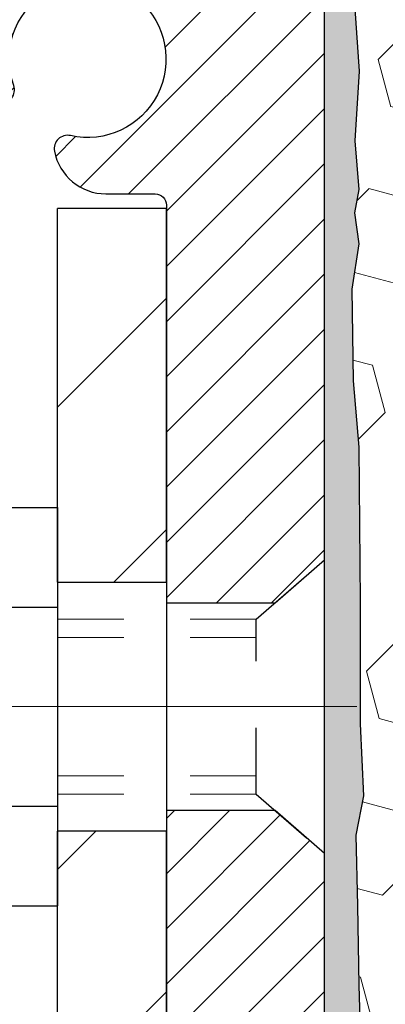
# Model space of a CAD drawing. Extents: x -7 to 3254, y -7 to 1977.
# Drawn here: x 17 to 17, y 17 to 19 of the extents above; entities that cross this region are included whole.
import ezdxf

# ---------------------------------------------------------------- set-up
doc = ezdxf.new("R2010")
doc.units = 0
doc.header["$LTSCALE"] = 5
doc.header["$MEASUREMENT"] = 0
doc.linetypes.add('CENTERX2', pattern=[4, 2.5, -0.5, 0.5, -0.5])
doc.linetypes.add('HIDDEN', pattern=[0.375, 0.25, -0.125])
for name, color, linetype, lineweight in [('CENTERLINE - L', 1, 'CENTERX2', 18), ('EPOXY ADHESIVE - H', 50, 'CONTINUOUS', 15), ('EPOXY ADHESIVE - L', 52, 'CONTINUOUS', 25), ('FOAM INSERT - H', 150, 'CONTINUOUS', 9), ('MIG FOOT - H', 251, 'CONTINUOUS', 20), ('MIG FOOT - L', 7, 'CONTINUOUS', 30), ('MIG RETAINER - H', 251, 'CONTINUOUS', 20), ('MIG RETAINER - L', 7, 'CONTINUOUS', 30), ('SCREW - L', 1, 'CONTINUOUS', 25)]:
    doc.layers.add(name, color=color, linetype=linetype, lineweight=lineweight)

msp = doc.modelspace()

# ---------------------------------------------------------------- hatches: boundary and pattern name
at = {"layer": 'EPOXY ADHESIVE - H'}
h = msp.add_hatch(dxfattribs=at)
h.set_pattern_fill('AR-SAND', color=256, scale=0.03937007874015701)
h.set_pattern_definition([(37.50000000000001, (2.220634273877501, 1.552358880842334), (-0.002480053468882181, 0.07585920350445416), [0, -0.05984251968503865, 0, -0.06692913385826692, 0, -0.06397637795275514]), (7.499999999999999, (2.220634273877501, 1.552358880842334), (0.06967624823888606, 0.1111081128043191), [0, -0.03228346456692874, 0, -0.05393700787401511, 0, -0.02066929133858243]), (327.5, (2.172209077027107, 1.552358880842334), (0.1226040103051755, 0.0002227973833450738), [0, -0.0196850393700785, 0, -0.07086614173228262, 0, -0.09251968503936897]), (317.5, (2.172209077027107, 1.552358880842334), (0.118351441124892, 0.03455415609977319), [0, -0.009842519685039252, 0, -0.04645669291338526, 0, -0.05314960629921196])])
edge = h.paths.add_edge_path()
edge.add_arc((17.04390217238352, 18.98703279411708), 0.2598959871882725, 319.2102626382546, 355.2918319313019)
edge.add_line((17.30292119138881, 18.96570037863964), (17.2865929333265, 18.75077961986402))
edge.add_line((17.2865929333265, 18.75077961986402), (17.29307972887668, 18.65666942322683))
edge.add_line((17.29307972887668, 18.65666942322683), (17.28631940324195, 18.55190779339954))
edge.add_line((17.28631940324195, 18.55190779339954), (17.2927309484243, 18.4786164245355))
edge.add_line((17.2927309484243, 18.4786164245355), (17.28603554297897, 18.44347367136537))
edge.add_line((17.28603554297897, 18.44347367136537), (17.2927309484243, 18.39669676605398))
edge.add_line((17.2927309484243, 18.39669676605398), (17.28190631969947, 18.32869881583518))
edge.add_line((17.28190631969947, 18.32869881583518), (17.28399396359769, 18.19069441356213))
edge.add_line((17.28399396359769, 18.19069441356213), (17.2927309484243, 18.09080589839401))
edge.add_line((17.2927309484243, 18.09080589839401), (17.29465000531633, 17.85812458355035))
edge.add_line((17.29465000531633, 17.85812458355035), (17.29443786332065, 17.67449458402005))
edge.add_line((17.29443786332065, 17.67449458402005), (17.29959509412252, 17.56601244647048))
edge.add_line((17.29959509412252, 17.56601244647048), (17.28789470687398, 17.5066815434087))
edge.add_line((17.28789470687398, 17.5066815434087), (17.29069911465226, 17.40027314878328))
edge.add_line((17.29069911465226, 17.40027314878328), (17.29238139080312, 17.28124099283592))
edge.add_line((17.29238139080312, 17.28124099283592), (17.29655299343799, 17.14258718645316))
edge.add_line((17.29655299343799, 17.14258718645316), (17.28138671195084, 16.99319151262101))
edge.add_line((17.28138671195084, 16.99319151262101), (17.28256500380559, 16.74445543594719))
edge.add_line((17.28256500380559, 16.74445543594719), (17.21999192405756, 16.72333654410168))
edge.add_line((17.21999192405756, 16.72333654410168), (17.11076742715645, 16.71355758619426))
edge.add_line((17.11076742715645, 16.71355758619426), (17.0693185750059, 16.52820094446484))
edge.add_line((17.0693185750059, 16.52820094446484), (17.06253972072441, 16.39878951938418))
edge.add_line((17.06253972072441, 16.39878951938418), (17.05271508059682, 16.27435542368038))
edge.add_line((17.05271508059682, 16.27435542368038), (17.06125359941743, 16.12669350379109))
edge.add_line((17.06125359941743, 16.12669350379109), (17.0750640412278, 15.86249717919871))
edge.add_line((17.0750640412278, 15.86249717919871), (17.06878914895082, 15.69241864735885))
edge.add_line((17.06878914895082, 15.69241864735885), (17.00319126840883, 15.69242210467159))
edge.add_line((17.00319126840883, 15.69242210467159), (17.00400517217353, 16.78308008327967))
edge.add_line((17.00400517217353, 16.78308008327967), (17.24066953239731, 16.78308008320913))
edge.add_line((17.24066953239731, 16.78308008320913), (17.24067104840294, 16.78308008327961))
edge.add_line((17.24067104840294, 16.78308008327961), (17.24067256438176, 18.81724664335847))
at = {"layer": 'FOAM INSERT - H'}
h = msp.add_hatch(dxfattribs=at)
h.set_pattern_fill('HEX', color=256, scale=0.59, angle=45, style=0)
h.set_pattern_definition([(45, (-75.46148488170905, 359.2703113430796), (-0.09032493426512966, 0.09032493426512968), [0.07375, -0.1475]), (165, (-75.46148488170905, 359.2703113430796), (-0.033061220536197, -0.1233861548013266), [0.07375, -0.1475]), (105, (-75.40933575659653, 359.3224604681921), (-0.1233861548013267, -0.03306122053619694), [0.07375, -0.1475])])
h.paths.add_polyline_path([(17.29069911465226, 17.40027314878328), (17.28789470687398, 17.5066815434087), (17.29959509412252, 17.56601244647048), (17.29443786332065, 17.67449458402005), (17.29465000531633, 17.85812458355041), (17.2927309484243, 18.09080589839401), (17.28399396359769, 18.19069441356213), (17.28190631969947, 18.32869881583518), (17.2927309484243, 18.39669676605398), (17.28603554297897, 18.44347367136537), (17.2927309484243, 18.4786164245355), (17.28631940324195, 18.55190779339954), (17.29307972887668, 18.65666942322683), (17.2865929333265, 18.75077961986402), (17.30317104840555, 18.9689891225717), (17.30317104840555, 19.19129685887468, 0.3442460592499911), (17.33832578241255, 19.14553334653259, 0.4678085754935708), (17.45526209821791, 19.22944826378669), (17.45866838162025, 19.27588708430277, -0.3334728206977786), (17.53754730399418, 19.36637331128701, -0.1250068666636598), (18.05402167079092, 19.34640146342774, -0.2436069693373369), (18.18669743584707, 19.21895968980185), (18.19105456501817, 19.20613926936072, 0.7163156169638158), (18.36858210776987, 19.20613926936413), (18.37293923694231, 19.21895968981077, -0.2436069693695829), (18.50561500201696, 19.34640146344877, -0.1446840029640418), (19.1007240628599, 19.34640146342592, -0.2436069693393477), (19.23339982791678, 19.21895968979997), (19.23775695708729, 19.20613926936049, 0.7163156169643259), (19.4152844998386, 19.20613926936385), (19.41964162901115, 19.21895968981089, -0.2436069693655936), (19.55231739408287, 19.34640146344798, -0.1250068666606929), (20.06879176086891, 19.36637331127467, -0.333472820682067), (20.14767068323727, 19.27588708429168), (20.1510769666394, 19.22944826377879, 0.4678085753436981), (20.2680132824139, 19.14553334650331, 0.341998713208135), (20.30316953242826, 19.1909198700955), (20.30316953242849, 18.9689891225717, 0.162005855670963), (20.36566953242849, 18.81724488646283), (20.36566953242849, 18.035994886463, -0.4142135623730951), (20.55316953242849, 17.848494886463), (20.55316953242849, 17.535994886463, -0.4142135623730951), (20.36566953242849, 17.348494886463), (20.36566953242849, 15.6922448864626), (17.06878914895082, 15.69241864735885), (17.0750640412278, 15.86249717919871), (17.06125359941743, 16.12669350379115), (17.05271508059682, 16.27435542368038), (17.06253972072441, 16.39878951938418), (17.0693185750059, 16.52820094446484), (17.11076742715645, 16.71355758619426), (17.21999192405756, 16.72333654410168), (17.28256500380559, 16.74445543594719), (17.28138671195084, 16.99319151262101), (17.29655299343799, 17.14258718645316), (17.29238139080312, 17.28124099283592)])
at = {"layer": 'MIG FOOT - H'}
h = msp.add_hatch(dxfattribs=at)
h.set_pattern_fill('ANSI31', color=256, scale=1.9685, style=0)
h.set_pattern_definition([(45, (-927.6621160098438, -447.8704218390275), (-0.1739924623457148, 0.1739924623457148), [])])
h.paths.add_polyline_path([(16.8386695324584, 18.45023008320878), (17.00266953245838, 18.45023008320878), (17.0026695324577, 17.88773008320878), (16.83866953245794, 17.88773008320878)])
edge = h.paths.add_edge_path()
edge.add_line((16.83866953245794, 17.51273008320878), (17.00266953245793, 17.51273008320878))
edge.add_line((17.00266953245793, 17.51273008320878), (17.00266953245804, 10.19217008320878))
edge.add_arc((16.64833953245792, 10.19217008320889), 0.3543300000001182, 270.00000000001836, 359.9999999999908, ccw=False)
edge.add_line((16.64833953245804, 9.837840083208775), (14.28391956345817, 9.837840083208775))
edge.add_line((14.28391956345817, 9.837840083208775), (14.28391956345806, 10.00184008320876))
edge.add_line((14.28391956345806, 10.00184008320876), (16.64833953245804, 10.00184008320876))
edge.add_arc((16.64833953245815, 10.19217008320867), 0.1903299999999604, 269.9999999999658, 360.0000000000171)
edge.add_line((16.83866953245806, 10.19217008320867), (16.83866953245794, 17.51273008320867))
h.paths.add_polyline_path([(13.31516953245838, 10.00184008320876), (13.84641650145815, 10.00184008320876), (13.84641650145826, 9.837840083208548), (13.31516953245793, 9.837840083208775)])
at = {"layer": 'MIG RETAINER - H'}
h = msp.add_hatch(dxfattribs=at)
h.set_pattern_fill('ANSI31', color=256, scale=0.47, style=0)
h.set_pattern_definition([(45, (-927.6621160098438, -418.5692781454715), (-0.04154252339470966, 0.04154252339470967), [])])
h.paths.add_polyline_path([(17.24066953245651, 16.78308008320879), (17.24066953245787, 17.47934699034305), (17.16637319817582, 17.54393180840326), (17.00266953245793, 17.54393180840326), (17.00266953245747, 16.78308008320879)])
edge = h.paths.add_edge_path()
edge.add_arc((16.4606695324596, 19.2320800832109), 0.07800000000003138, 179.9999999999582, 269.9999999994989, ccw=False)
edge.add_line((16.38266953245952, 19.23208008321113), (16.38266953245986, 19.49508008320821))
edge.add_arc((16.36266953245965, 19.49508008320832), 0.02000000000020918, 359.9999999993486, 449.9999999980458)
edge.add_line((16.36266953246033, 19.51508008320853), (16.27566953246046, 19.51508008321035))
edge.add_arc((16.27566953245977, 19.48508008321038), 0.03000000000002956, 449.9999999986973, 539.9999999997827)
edge.add_line((16.2456695324598, 19.48508008321038), (16.24566953245912, 18.95008008320336))
edge.add_arc((16.40266953245904, 18.95008008320325), 0.1569999999999254, 539.9999999999377, 630.0000000003319)
edge.add_line((16.40266953245995, 18.79308008320332), (16.56892984741725, 18.79308008320423))
edge.add_arc((16.56892984740657, 18.71434039817255), 0.07873968503150763, 362.58551599465926, 449.9999999922238, ccw=False)
edge.add_arc((16.76247230647297, 18.72308008320816), 0.1149999999996634, 182.5855160022221, 264.7875303257143)
edge.add_arc((16.75384162114753, 18.62847294145477), 0.02000000000000517, 264.7875303255701, 379.6742449813813)
edge.add_arc((16.88388858757887, 18.67497055564296), 0.1181095275611714, -102.63422251541402, 199.6742449814629, ccw=False)
edge.add_arc((16.85368042741842, 18.5402051718721), 0.02000000000015042, 437.3657774855641, 550.6215204687891)
edge.add_arc((16.9116695324586, 18.55108008320973), 0.07899999999997757, 190.6215204695919, 269.9999999991755)
edge.add_line((16.91166953245747, 18.47208008320978), (16.98566953245867, 18.47208008320864))
edge.add_arc((16.98566953245845, 18.45508008320859), 0.01699999999999591, 360, 449.9999999992337, ccw=False)
edge.add_line((17.0026695324585, 18.45508008320859), (17.00266953245793, 17.85652835801407))
edge.add_line((17.00266953245793, 17.85652835801407), (17.16637319817582, 17.85652835801407))
edge.add_line((17.16637319817582, 17.85652835801407), (17.24066953245787, 17.92111317607429))
edge.add_line((17.24066953245787, 17.92111317607429), (17.2406695324598, 19.48508008320765))
edge.add_arc((17.21066953245995, 19.48508008320788), 0.02999999999985903, 359.9999999997829, 449.9999999995657)
edge.add_line((17.21066953246017, 19.51508008320762), (17.14566953246, 19.51508008320819))
edge.add_arc((17.14566953245978, 19.49508008320832), 0.01999999999998181, 449.9999999993486, 540)
edge.add_line((17.1256695324598, 19.49508008320832), (17.12566953245945, 19.23208008320681))
edge.add_arc((17.04766953245948, 19.23208008320704), 0.07799999999997453, 269.9999999995825, 359.9999999999165, ccw=False)
edge.add_line((17.04766953245891, 19.15408008320706), (17.04366953245889, 19.15408008320706))
edge.add_arc((17.04366953245935, 19.23208008320681), 0.07799999999986085, 179.999999999833, 269.999999999666, ccw=False)
edge.add_line((16.96566953245949, 19.23208008320704), (16.96566953245983, 19.49508008320775))
edge.add_arc((16.94566953245985, 19.49508008320787), 0.01999999999998181, 360, 449.9999999996743)
edge.add_line((16.94566953245996, 19.51508008320785), (16.80422288440363, 19.51508008320876))
edge.add_line((16.80422288440363, 19.51508008320876), (16.80422288440363, 19.18418487699147))
edge.add_line((16.80422288440363, 19.18418487699147), (16.7849373220059, 19.16485427008966))
edge.add_line((16.7849373220059, 19.16485427008966), (16.7849373220059, 19.08771202050444))
edge.add_line((16.7849373220059, 19.08771202050444), (16.72708063481727, 19.04914089571149))
edge.add_line((16.72708063481727, 19.04914089571149), (16.66922394762864, 19.08771202050444))
edge.add_line((16.66922394762864, 19.08771202050444), (16.66922394762864, 19.16485427008966))
edge.add_line((16.66922394762864, 19.16485427008966), (16.64993838523182, 19.18413983248568))
edge.add_line((16.64993838523182, 19.18413983248557), (16.64993838523182, 19.51508008320864))
edge.add_line((16.64993838523182, 19.51508008320876), (16.56266953245981, 19.51508008320899))
edge.add_arc((16.56266953245981, 19.495080083209), 0.01999999999998181, 450, 540)
edge.add_line((16.54266953245983, 19.495080083209), (16.54266953245948, 19.2320800832109))
edge.add_arc((16.4646695324594, 19.23208008321113), 0.07800000000008822, 269.999999999666, 359.999999999833, ccw=False)
edge.add_line((16.46466953245894, 19.15408008321093), (16.46066953245892, 19.15408008321093))

# ---------------------------------------------------------------- linework, layer by layer
at = {"layer": 'CENTERLINE - L', "ltscale": 0.3}
msp.add_line((16.2906500879038, 17.70023008320878), (17.28967300698386, 17.70023008320878), dxfattribs=at)
at = {"layer": 'EPOXY ADHESIVE - L'}
msp.add_lwpolyline([(17.24067104840294, 16.78308008327961), (17.24067256438176, 18.81724664335847, 0.162003564913253), (17.30317104840555, 18.9689891225717), (17.2865929333265, 18.75077961986402), (17.29307972887668, 18.65666942322683), (17.28631940324195, 18.55190779339954), (17.2927309484243, 18.4786164245355), (17.28603554297897, 18.44347367136537), (17.2927309484243, 18.39669676605398), (17.28190631969947, 18.32869881583518), (17.28399396359769, 18.19069441356213), (17.2927309484243, 18.09080589839401), (17.29465000531633, 17.85812458355035), (17.29443786332065, 17.67449458402005), (17.29959509412252, 17.56601244647048), (17.28789470687398, 17.5066815434087), (17.29069911465226, 17.40027314878328), (17.29238139080312, 17.28124099283592), (17.29655299343799, 17.14258718645316)], format="xyb", dxfattribs=at)
at = {"layer": 'MIG FOOT - L'}
for p, q in [((17.00266953245838, 18.45023008320878), (16.8386695324584, 18.45023008320878)), ((16.83866953245794, 17.88773008320878), (16.83866953245828, 18.45023008320878)), ((17.00266953245793, 17.88773008320878), (17.00266953245838, 18.45023008320878)), ((17.0026695324577, 17.88773008320878), (17.0026695324585, 18.45023008320878)), ((16.83866953245794, 17.88773008320878), (17.0026695324577, 17.88773008320878)), ((16.83866953245794, 17.88773008320878), (16.83866953245794, 17.51273008320878)), ((17.0026695324577, 17.88773008320878), (17.00266953245793, 17.51273008320878)), ((17.00266953245793, 17.51273008320878), (16.83866953245794, 17.51273008320878)), ((16.83866953245806, 10.19217008320867), (16.83866953245794, 17.51273008320878)), ((17.00266953245804, 10.19217008320867), (17.00266953245793, 17.51273008320878))]:
    msp.add_line(p, q, dxfattribs=at)
at = {"layer": 'MIG RETAINER - L'}
for p, q in [((17.24066801648004, 18.01946164319507), (17.24066801648004, 18.01946164319507)), ((17.24066801648056, 18.01461467467344), (17.24066801648056, 18.01461467467344)), ((17.24066801648004, 18.01461467463479), (17.24066801648004, 18.01461467463479)), ((17.24066801648078, 18.0146146746341), (17.24066801648078, 18.0146146746341)), ((17.24066953245929, 18.01946467467552), (17.24066953245929, 18.01946467467552)), ((17.2406695324577, 18.01461467471141), (17.2406695324577, 18.01461467471141)), ((17.24066953245816, 18.01461467463501), (17.24066953245816, 18.01461467463501)), ((17.24066953245787, 18.01461467464047), (17.24066953245787, 18.01461467464047)), ((17.24067104843604, 18.01946467464187), (17.24067104843604, 18.01946467464187)), ((17.24066801648056, 17.92583406950722), (17.24066801648056, 17.92583406950722))]:
    msp.add_line(p, q, dxfattribs=at)
msp.add_lwpolyline([(16.56892984741725, 18.793080083204, -0.4010574505985916), (16.6475893758595, 18.71789238105963, 0.3748896829303737), (16.75202463476316, 18.60855564845393, 0.5479758845004098), (16.77267406069436, 18.63520638193619, -3.888295204768812), (16.85805494968233, 18.55972089770954, 0.5387583055402678), (16.83402310367555, 18.53651876124933, 0.3609021040651776), (16.91166953245747, 18.47208008320978), (16.98566953245867, 18.47208008320864, -0.414213562369066), (17.0026695324585, 18.45508008320859), (17.00266953245793, 17.85652835801407), (17.16637319817582, 17.85652835801407), (17.24066953245787, 17.92111317607429), (17.2406695324598, 19.48508008320765, 0.4142135623706347)], format="xyb", dxfattribs=at)
msp.add_lwpolyline([(17.24066953245651, 16.78308008320879), (17.24066953245787, 17.47934699034305), (17.16637319817582, 17.54393180840326), (17.00266953245793, 17.54393180840326), (17.00266953245747, 16.78308008320879)], close=True, dxfattribs=at)
at = {"layer": 'SCREW - L'}
for p, q in [((16.59837921217954, 17.99994565087341), (16.83866953245828, 17.99994565087341)), ((16.83866953245828, 17.99994565087341), (16.83866953245828, 17.40052057851027)), ((16.59837921217954, 17.8500893827828), (16.83866953245828, 17.8500893827828)), ((16.59837921217954, 17.55037684660134), (16.83866953245828, 17.55037684660111)), ((16.59837921217954, 17.40052057851049), (16.83866953245828, 17.40052057851049))]:
    msp.add_line(p, q, dxfattribs=at)
at = {"layer": 'SCREW - L', "linetype": 'HIDDEN', "ltscale": 0.025}
for p, q in [((17.13810315305747, 17.83195358271506), (17.24066953245787, 17.92111317607429)), ((17.24066801648146, 17.48419699033671), (17.24066801648146, 17.92596317606795)), ((17.24066953245787, 17.47934699034305), (17.24066953245787, 17.92111317607429)), ((17.13809617841238, 17.56851264666885), (17.13810315305747, 17.83195358271506)), ((17.13809617841238, 17.56851264666885), (17.24066953245787, 17.47934699034305))]:
    msp.add_line(p, q, dxfattribs=at)
at = {"layer": 'SCREW - L', "linetype": 'HIDDEN', "lineweight": 5, "ltscale": 0.025}
for p, q in [((16.83866953245817, 17.83195358271506), (17.13810315305747, 17.83195358271506)), ((16.83866953245828, 17.80451181854356), (17.13810242653196, 17.80451181854356)), ((16.83866953245828, 17.59595441084012), (17.1380969049379, 17.59595441084012)), ((16.83866953245817, 17.56851264666885), (17.13809617841238, 17.56851264666885))]:
    msp.add_line(p, q, dxfattribs=at)

doc.saveas('drawing.dxf')
